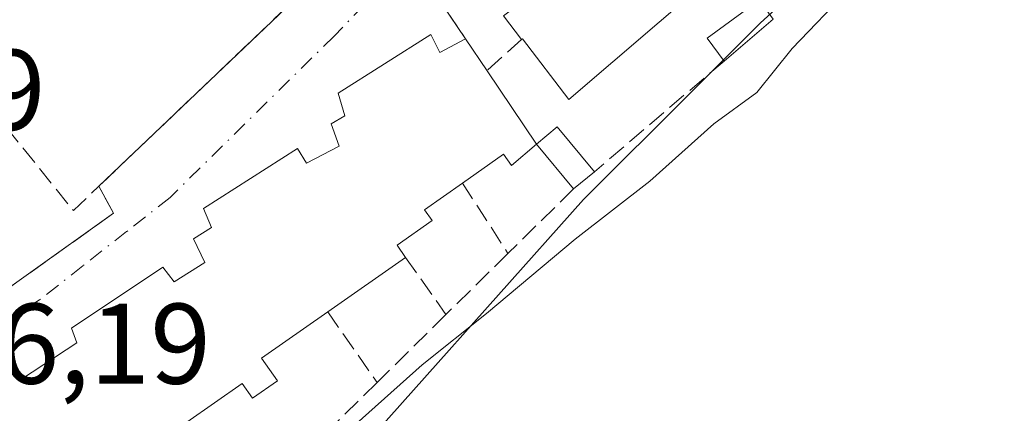
# Model space of a CAD drawing. Units: metres. Extents: x 617326 to 620768, y 4750248 to 4752627.
# Drawn here: x 619163 to 619250, y 4750954 to 4750989 of the extents above; entities that cross this region are included whole.
import ezdxf

# ---------------------------------------------------------------- set-up
doc = ezdxf.new("R2010")
doc.units = ezdxf.units.M
doc.header["$MEASUREMENT"] = 0
doc.linetypes.add('DGN Style 3', pattern=[2.307223458686699, 1.648016756204785, -0.6592067024819142])
doc.linetypes.add('DGN Style 4', pattern=[2.6384748266838614, 1.318413404963828, -0.6592067024819142, 0.001648016756204785, -0.6592067024819142])
for name, color, linetype, lineweight in [('Arbolado forestal CxS', 92, 'Continuous', 0), ('Curva de nivel normal', 30, 'Continuous', 0), ('Edificación Cxs', 1, 'Continuous', 13), ('Edificación ligera Cxs', 1, 'Continuous', 0), ('Muro lineal', 1, 'DGN Style 3', 13), ('Núcleo urbano CxS', 7, 'Continuous', 0), ('Rótulo de punto de cota en terreno', 7, 'Continuous', 0), ('Seto lineal', 92, 'DGN Style 3', 0), ('Vía urbana Cxs', 4, 'Continuous', 0), ('Vía urbana eje', 4, 'DGN Style 4', 0)]:
    doc.layers.add(name, color=color, linetype=linetype, lineweight=lineweight)
doc.styles.add('Style-Arial', font='txt')

msp = doc.modelspace()

# ---------------------------------------------------------------- linework, layer by layer
at = {"layer": 'Arbolado forestal CxS', "color": 92, "linetype": 'Continuous', "lineweight": 0}
for points in [[(619162.6853, 4750888.2697, 492.101999999999), (619171.3277000004, 4750896.007099999, 491.9752000000008), (619174.9691000005, 4750905.5591, 492.0329000000056), (619178.1518000001, 4750915.565500001, 491.9918999999937), (619172.6917000003, 4750929.213500001, 494.6533999999957), (619190.4354999998, 4750947.862500001, 495.4618999999948), (619212.7259000001, 4750972.8851, 496.4000999999989), (619222.1491, 4750982.308300001, 497.0059000000037), (619228.1924999999, 4750988.351500001, 496.8678000000073), (619244.4123000001, 4751003.088500001, 496.590400000001), (619247.4861000003, 4751005.2327, 496.6478000000062), (619288.0960999997, 4751033.563300001, 496.6610999999976), (619296.2229000004, 4751042.197699999, 496.899900000004), (619307.3960999995, 4751050.831700001, 496.734500000006), (619313.4911000002, 4751059.974099999, 497.2883000000002)], [(619244.4123000001, 4751003.088500001, 496.590400000001), (619228.1924999999, 4750988.351500001, 496.8678000000073), (619222.1491, 4750982.308300001, 497.0059000000037), (619212.7259000001, 4750972.8851, 496.4000999999989), (619190.4354999998, 4750947.862500001, 495.4618999999948), (619172.6917000003, 4750929.213500001, 494.6533999999957), (619178.1518000001, 4750915.565500001, 491.9918999999937), (619174.9691000005, 4750905.5591, 492.0329000000056), (619171.3277000004, 4750896.007099999, 491.9752000000008), (619162.6853, 4750888.2697, 492.101999999999), (619153.6442999998, 4750884.2027, 492.3637000000017), (619153.5883, 4750884.1775, 492.3603000000003), (619145.4413000002, 4750882.034700001, 493.6058000000049), (619144.9457, 4750881.9045, 493.6440000000002)]]:
    msp.add_polyline3d(points, dxfattribs=at)
at = {"layer": 'Curva de nivel normal', "color": 30, "linetype": 'Continuous', "lineweight": 0, "elevation": 495, "flags": 128}
msp.add_lwpolyline([(619161.3038999997, 4750934.046499999), (619163.5, 4750933.949999999), (619167.5199999996, 4750932.140000001), (619169.3799999999, 4750932.32), (619173.4199999999, 4750935.800000001), (619181.2199999997, 4750943.24), (619189.2800000003, 4750950.100000001), (619198.6100000005, 4750958.430000001), (619204.2400000002, 4750962.91), (619211.9800000006, 4750969.42), (619218.5300000003, 4750974.5), (619224.1200000001, 4750979.52), (619227.8700000001, 4750982.24), (619230.9699999997, 4750986.100000001), (619235.9500000002, 4750991.32), (619240.4800000006, 4750994.92), (619245.8600000005, 4750999.350000001), (619254.8600000005, 4751005.34)], dxfattribs=at)
at = {"layer": 'Edificación Cxs', "color": 1, "linetype": 'Continuous', "lineweight": 13, "elevation": 502.6189000000014, "flags": 128}
msp.add_lwpolyline([(619234.9301000005, 4751001.790100001), (619211.4301000005, 4750981.630100001), (619207.4001000002, 4750986.950099999), (619207.3000999996, 4750986.880100001), (619205.7200999996, 4750988.960100001), (619207.5500999996, 4750990.350099999), (619202.6001000004, 4750996.870100001), (619211.3601000002, 4751004.1801), (619216.6201, 4750998.610099999), (619221.1601, 4751002.0701), (619216.4200999998, 4751008.390100001), (619223.1501000002, 4751014.0801), (619225.8101000005, 4751016.3101), (619233.2200999996, 4751008.020099999), (619237.1201, 4751003.670100001)], close=True, dxfattribs=at)
at = {"layer": 'Edificación Cxs', "color": 1, "linetype": 'Continuous', "lineweight": 13, "elevation": 501.6710000000023, "flags": 128}
msp.add_lwpolyline([(619162.2200999996, 4750958.5601), (619163.6001000004, 4750957.1801), (619168.4401000004, 4750960.350099999), (619167.9501, 4750961.630100001), (619175.9501, 4750966.970100001), (619176.9401000004, 4750965.6801), (619179.6101000002, 4750967.370100001), (619178.6201, 4750969.440099999), (619180.2001, 4750970.4301), (619179.5100999996, 4750972.110099999), (619187.7100999998, 4750977.350099999), (619188.5000999998, 4750976.0601), (619191.3601000002, 4750977.550100001), (619190.6700999998, 4750979.520099999), (619191.8601000002, 4750980.210100001), (619191.2600999996, 4750982.190099999), (619199.3701, 4750987.3301), (619200.1601, 4750985.7501), (619202.4101, 4750986.950099999), (619204.2901, 4750984.1501), (619208.6001000004, 4750977.7401), (619206.4301000005, 4750975.860099999), (619205.7301000003, 4750976.850099999), (619202.1300999997, 4750974.3301), (619198.8101000005, 4750972.0001), (619199.4801000003, 4750971.040100001), (619196.4200999998, 4750968.890100001), (619197.1700999998, 4750967.8201), (619190.3701, 4750963.050100001), (619184.5800999999, 4750959.0001), (619185.9600999998, 4750957.030099999), (619183.7901, 4750955.5001), (619182.8800999997, 4750956.800100001), (619178.0301000001, 4750953.4101)], dxfattribs=at)
at = {"layer": 'Edificación Cxs', "color": 1, "linetype": 'Continuous', "lineweight": 13, "extrusion": (-0.309399482582367, 0.4608077399141068, 0.83182220877602), "elevation": 1998125.378297856, "flags": 128}
msp.add_lwpolyline([(-3162437.477709646, -2993622.061224409), (-3162437.477709646, -2993618.006757717)], dxfattribs=at)
at = {"layer": 'Edificación Cxs', "color": 1, "linetype": 'Continuous', "lineweight": 13, "extrusion": (0.1079056400557639, -0.1604814739398893, 0.981122861504224), "elevation": -695137.9337523701, "flags": 128}
msp.add_lwpolyline([(3164813.155070212, 3529306.66629546), (3164813.155070212, 3529298.793417571)], dxfattribs=at)
at = {"layer": 'Edificación Cxs', "color": 1, "linetype": 'Continuous', "lineweight": 13, "extrusion": (0.154561346090794, 0.1084202383464479, 0.9820162128048098), "elevation": 611294.7224007978, "flags": 128}
msp.add_lwpolyline([(3533869.050661894, -3176977.951907327), (3533869.050661895, -3176969.493598418)], dxfattribs=at)
at = {"layer": 'Edificación Cxs', "color": 1, "linetype": 'Continuous', "lineweight": 13}
for points in [[(619234.9301000005, 4751001.790100001, 500.8833000000013), (619211.4301000005, 4750981.630100001, 499.1802000000025), (619207.4001000002, 4750986.950099999, 500.1291999999958), (619207.3000999996, 4750986.880100001, 500.0895000000019)], [(619207.3000999996, 4750986.880100001, 500.0895000000019), (619205.7200999996, 4750988.960100001, 499.7301000000007), (619207.5500999996, 4750990.350099999, 501.5071000000025), (619202.6001000004, 4750996.870100001, 496.7872000000062)], [(619159.5301000001, 4750940.450099999, 497.873900000006), (619159.1601, 4750941.170100001, 498.0685999999987), (619152.9301000005, 4750951.350099999, 497.250199999995), (619154.8201000001, 4750952.5101, 499.2437000000064), (619154.1401000004, 4750953.620100001, 498.3908999999985), (619162.2200999996, 4750958.5601, 499.5043000000006), (619163.6001000004, 4750957.1801, 500.793399999995), (619168.4401000004, 4750960.350099999, 500.4241999999941), (619167.9501, 4750961.630100001, 499.4449000000022), (619175.9501, 4750966.970100001, 499.2773000000016), (619176.9401000004, 4750965.6801, 500.7767000000022), (619179.6101000002, 4750967.370100001, 500.852899999998), (619178.6201, 4750969.440099999, 499.2461000000039), (619180.2001, 4750970.4301, 500.2387000000017), (619179.5100999996, 4750972.110099999, 499.0185000000056), (619187.7100999998, 4750977.350099999, 498.8252999999968), (619188.5000999998, 4750976.0601, 500.5151000000042), (619191.3601000002, 4750977.550100001, 500.7011999999959), (619190.6700999998, 4750979.520099999, 499.6486000000005), (619191.8601000002, 4750980.210100001, 500.1728000000003), (619191.2600999996, 4750982.190099999, 499.1564000000071), (619199.3701, 4750987.3301, 498.1404999999941), (619200.1601, 4750985.7501, 499.8598999999958), (619202.4101, 4750986.950099999, 498.5737999999984)], [(619208.6001000004, 4750977.7401, 499.3016999999964), (619206.4301000005, 4750975.860099999, 499.7783999999957), (619205.7301000003, 4750976.850099999, 500.9032000000007), (619202.1300999997, 4750974.3301, 501.6710000000021)], [(619202.1300999997, 4750974.3301, 501.6710000000021), (619198.8101000005, 4750972.0001, 501.3334999999934), (619199.4801000003, 4750971.040100001, 500.3343000000023), (619196.4200999998, 4750968.890100001, 500.0803000000015), (619197.1700999998, 4750967.8201, 498.6790000000037)], [(619190.3701, 4750963.050100001, 500.2758999999933), (619184.5800999999, 4750959.0001, 500.5224000000017), (619185.9600999998, 4750957.030099999, 498.6147999999957), (619183.7901, 4750955.5001, 499.3993000000046), (619182.8800999997, 4750956.800100001, 500.827099999995), (619178.0301000001, 4750953.4101, 500.9667000000045)]]:
    msp.add_polyline3d(points, dxfattribs=at)
at = {"layer": 'Edificación ligera Cxs', "color": 1, "linetype": 'Continuous', "lineweight": 0, "extrusion": (0.0304774930095809, 0.02601218588960841, 0.9991969218352785), "elevation": 142953.2529885131, "flags": 128}
msp.add_lwpolyline([(3211741.040242695, -3552410.785267891), (3211741.040242695, -3552405.127503943)], dxfattribs=at)
at = {"layer": 'Edificación ligera Cxs', "color": 1, "linetype": 'Continuous', "lineweight": 0, "extrusion": (0.2038407166680087, 0.0743558930296912, 0.9761762972947202), "elevation": 479970.5239254371, "flags": 128}
msp.add_lwpolyline([(4251109.034666866, -2157060.337172374), (4251109.820150437, -2157062.615274225), (4251105.014380198, -2157064.363370588)], dxfattribs=at)
at = {"layer": 'Edificación ligera Cxs', "color": 1, "linetype": 'Continuous', "lineweight": 0, "extrusion": (0.06479395253313355, -0.07835084106314304, 0.9948180182424483), "elevation": -331625.414838419, "flags": 128}
msp.add_lwpolyline([(3504913.899111967, 3249735.197271828), (3504913.899111967, 3249740.323581361)], dxfattribs=at)
at = {"layer": 'Edificación ligera Cxs', "color": 1, "linetype": 'Continuous', "lineweight": 0, "extrusion": (0.114038207682572, 0.09398753383879202, 0.9890205410765991), "elevation": 517639.4254651903, "flags": 128}
msp.add_lwpolyline([(3272435.602962248, -3460983.511159545), (3272435.602962248, -3460981.126503226)], dxfattribs=at)
at = {"layer": 'Edificación ligera Cxs', "color": 1, "linetype": 'Continuous', "lineweight": 0}
msp.add_polyline3d([(619225.0100999996, 4750985.0001, 497.7217999999993), (619223.5301000001, 4750987.0101, 497.9746000000014), (619228.0701000001, 4750990.360099999, 497.8050999999978), (619229.3101000005, 4750988.670100001, 497.4951000000001)], dxfattribs=at)
for points in [[(619229.3101000005, 4750988.670100001, 497.9746000000014), (619225.0100999996, 4750985.0001, 497.9746000000014), (619223.5301000001, 4750987.0101, 497.9746000000014), (619228.0701000001, 4750990.360099999, 497.9746000000014)], [(619208.6001000004, 4750977.7401, 499.3016999999964), (619210.4200999998, 4750979.2401, 499.3016999999964), (619213.6700999998, 4750975.3101, 499.3016999999964), (619211.8501000004, 4750973.8101, 499.3016999999964)]]:
    msp.add_3dface(points, dxfattribs=at)
at = {"layer": 'Muro lineal', "color": 1, "linetype": 'DGN Style 3', "lineweight": 13, "extrusion": (0.1317849749014209, 0.1195259075134949, 0.984045871808478), "elevation": 649960.3479391254, "flags": 128}
msp.add_lwpolyline([(3103153.700986763, -3592113.990344402), (3103153.700986763, -3592109.860842726)], dxfattribs=at)
at = {"layer": 'Núcleo urbano CxS', "color": 7, "linetype": 'Continuous', "lineweight": 0}
msp.add_polyline3d([(619244.4123000001, 4751003.088500001, 496.590400000001), (619228.1924999999, 4750988.351500001, 496.8678000000073), (619222.1491, 4750982.308300001, 497.0059000000037), (619212.7259000001, 4750972.8851, 496.4000999999989), (619190.4354999998, 4750947.862500001, 495.4618999999948), (619172.6917000003, 4750929.213500001, 494.6533999999957), (619178.1518000001, 4750915.565500001, 491.9918999999937), (619174.9691000005, 4750905.5591, 492.0329000000056), (619171.3277000004, 4750896.007099999, 491.9752000000008), (619162.6853, 4750888.2697, 492.101999999999), (619153.6442999998, 4750884.2027, 492.3637000000017), (619153.5883, 4750884.1775, 492.3603000000003), (619145.4413000002, 4750882.034700001, 493.6058000000049), (619144.9457, 4750881.9045, 493.6440000000002), (619141.8372999998, 4750885.990700001, 494.2630000000063), (619131.8217000002, 4750899.1569, 494.7439000000013), (619100.4178999999, 4750917.1215, 495.6524999999965), (619089.3872999996, 4750924.2729, 495.7611000000034), (619127.3287000004, 4750969.972100001, 496.6640999999945), (619150.4057, 4750996.444499999, 496.7694999999949), (619150.4256999996, 4750996.465100001, 496.7694999999949), (619201.3595000004, 4751054.1207, 497.3987000000052)], close=True, dxfattribs=at)
msp.add_polyline3d([(619244.4123000001, 4751003.088500001, 496.590400000001), (619228.1924999999, 4750988.351500001, 496.8678000000073), (619222.1491, 4750982.308300001, 497.0059000000037), (619212.7259000001, 4750972.8851, 496.4000999999989), (619190.4354999998, 4750947.862500001, 495.4618999999948), (619172.6917000003, 4750929.213500001, 494.6533999999957), (619178.1518000001, 4750915.565500001, 491.9918999999937), (619174.9691000005, 4750905.5591, 492.0329000000056), (619171.3277000004, 4750896.007099999, 491.9752000000008), (619162.6853, 4750888.2697, 492.101999999999), (619153.6442999998, 4750884.2027, 492.3637000000017), (619153.5883, 4750884.1775, 492.3603000000003), (619145.4413000002, 4750882.034700001, 493.6058000000049), (619144.9457, 4750881.9045, 493.6440000000002)], dxfattribs=at)
at = {"layer": 'Seto lineal', "color": 92, "linetype": 'DGN Style 3', "lineweight": 0, "extrusion": (0.02325617075918513, 0.02218799853241631, 0.9994832881257922), "elevation": 120313.3615533198, "flags": 128}
msp.add_lwpolyline([(3010050.328109832, -3725654.849251412), (3010050.328109832, -3725620.527365535)], dxfattribs=at)
at = {"layer": 'Seto lineal', "color": 92, "linetype": 'DGN Style 3', "lineweight": 0, "extrusion": (-0.1434094713509515, 0.2130655002831663, 0.9664558014290798), "elevation": 923953.770611625, "flags": 128}
msp.add_lwpolyline([(-3166521.573206285, -3474880.360321202), (-3166521.573206285, -3474872.577442479)], dxfattribs=at)
at = {"layer": 'Seto lineal', "color": 92, "linetype": 'DGN Style 3', "lineweight": 0, "extrusion": (0.3373855967967861, 0.3998820544073621, 0.8522120051002708), "elevation": 2109154.087086361, "flags": 128}
msp.add_lwpolyline([(2590476.166745288, -3434555.997762817), (2590451.155174089, -3434550.254033), (2590450.824312506, -3434553.851724469)], dxfattribs=at)
at = {"layer": 'Seto lineal', "color": 92, "linetype": 'DGN Style 3', "lineweight": 0, "extrusion": (0.03595854536407853, 0.03072648188543663, 0.9988808068664867), "elevation": 168744.6499129857, "flags": 128}
msp.add_lwpolyline([(3209666.123710878, -3553148.878032565), (3209666.123710877, -3553133.94516413)], dxfattribs=at)
at = {"layer": 'Seto lineal', "color": 92, "linetype": 'DGN Style 3', "lineweight": 0, "extrusion": (0.2524304309258632, -0.3897171564984925, 0.8856632630256901), "elevation": -1694786.434417721, "flags": 128}
msp.add_lwpolyline([(3102556.555693549, 3233730.102420417), (3102556.555693549, 3233721.81560771)], dxfattribs=at)
at = {"layer": 'Seto lineal', "color": 92, "linetype": 'DGN Style 3', "lineweight": 0, "extrusion": (-0.08426121219716462, -0.0829377376531345, 0.9929860924464373), "elevation": -445715.2784555781, "flags": 128}
msp.add_lwpolyline([(-2951562.176588415, 3747638.498658361), (-2951562.176588415, 3747630.401811858)], dxfattribs=at)
at = {"layer": 'Seto lineal', "color": 92, "linetype": 'DGN Style 3', "lineweight": 0, "extrusion": (-0.01338472318314293, 0.01892061435650708, 0.9997313936941677), "elevation": 82101.99227838928, "flags": 128}
msp.add_lwpolyline([(-3249267.97581005, -3520030.894183391), (-3249267.97581005, -3520024.780176612)], dxfattribs=at)
at = {"layer": 'Seto lineal', "color": 92, "linetype": 'DGN Style 3', "lineweight": 0, "extrusion": (0.09259620255130505, 0.09122946893591685, 0.9915155708665135), "elevation": 491258.0378617936, "flags": 128}
msp.add_lwpolyline([(2949748.050775877, -3743363.059800729), (2949748.050775877, -3743355.386013773)], dxfattribs=at)
at = {"layer": 'Seto lineal', "color": 92, "linetype": 'DGN Style 3', "lineweight": 0, "extrusion": (0.08202718406987343, -0.1176994711008299, 0.9896556853654468), "elevation": -507900.2948651834, "flags": 128}
msp.add_lwpolyline([(3224431.309659295, 3507153.673262803), (3224431.309659295, 3507146.074089424)], dxfattribs=at)
at = {"layer": 'Seto lineal', "color": 92, "linetype": 'DGN Style 3', "lineweight": 0, "extrusion": (0.03064110488245314, 0.03023458938948071, 0.9990730665452012), "elevation": 163114.7622942165, "flags": 128}
msp.add_lwpolyline([(2946888.772266933, -3774161.854905937), (2946888.772266932, -3774153.375718181)], dxfattribs=at)
at = {"layer": 'Seto lineal', "color": 92, "linetype": 'DGN Style 3', "lineweight": 0, "extrusion": (-0.07323749169735362, -0.07214054249477396, 0.9947019714157803), "elevation": -387588.3302102946, "flags": 128}
msp.add_lwpolyline([(-2950165.380487632, 3755168.84830672), (-2950165.380487632, 3755152.831881953)], dxfattribs=at)
at = {"layer": 'Seto lineal', "color": 92, "linetype": 'DGN Style 3', "lineweight": 0}
msp.add_polyline3d([(619146.2901, 4750960.9301, 500.3418999999994), (619149.3101000005, 4750955.7601, 497.5430000000051), (619171.6401000004, 4750971.6801, 498.8570999999939), (619170.3501000004, 4750974.050100001, 499.482999999993)], dxfattribs=at)
at = {"layer": 'Vía urbana Cxs', "color": 4, "linetype": 'Continuous', "lineweight": 0, "extrusion": (0.02325617075918513, 0.02218799853241631, 0.9994832881257922), "elevation": 120313.3615533198, "flags": 128}
msp.add_lwpolyline([(3010050.328109832, -3725620.527365535), (3010050.328109832, -3725654.849251412)], dxfattribs=at)
at = {"layer": 'Vía urbana Cxs', "color": 4, "linetype": 'Continuous', "lineweight": 0, "extrusion": (-0.1434094713509515, 0.2130655002831663, 0.9664558014290798), "elevation": 923953.770611625, "flags": 128}
msp.add_lwpolyline([(-3166521.573206285, -3474880.360321202), (-3166521.573206285, -3474872.577442479)], dxfattribs=at)
at = {"layer": 'Vía urbana Cxs', "color": 4, "linetype": 'Continuous', "lineweight": 0}
for points in [[(619149.3101000005, 4750955.7601, 497.5430000000051), (619171.6401000004, 4750971.6801, 498.8570999999939), (619170.3501000004, 4750974.050100001, 499.482999999993), (619195.1700999998, 4750997.7301, 498.3797999999952)], [(619198.2100999998, 4750993.190099999, 496.5749000000069), (619202.4101, 4750986.950099999, 498.5737999999984), (619200.1601, 4750985.7501, 499.8598999999958), (619199.3701, 4750987.3301, 498.1404999999941), (619191.2600999996, 4750982.190099999, 499.1564000000071), (619191.8601000002, 4750980.210100001, 500.1728000000003), (619190.6700999998, 4750979.520099999, 499.6486000000005), (619191.3601000002, 4750977.550100001, 500.7011999999959), (619188.5000999998, 4750976.0601, 500.5151000000042), (619187.7100999998, 4750977.350099999, 498.8252999999968), (619179.5100999996, 4750972.110099999, 499.0185000000056), (619180.2001, 4750970.4301, 500.2387000000017), (619178.6201, 4750969.440099999, 499.2461000000039), (619179.6101000002, 4750967.370100001, 500.852899999998), (619176.9401000004, 4750965.6801, 500.7767000000022), (619175.9501, 4750966.970100001, 499.2773000000016), (619167.9501, 4750961.630100001, 499.4449000000022), (619168.4401000004, 4750960.350099999, 500.4241999999941), (619163.6001000004, 4750957.1801, 500.793399999995), (619162.2200999996, 4750958.5601, 499.5043000000006)], [(619202.4101, 4750986.950099999, 498.5737999999984), (619200.1601, 4750985.7501, 499.8598999999958), (619199.3701, 4750987.3301, 498.1404999999941), (619191.2600999996, 4750982.190099999, 499.1564000000071), (619191.8601000002, 4750980.210100001, 500.1728000000003), (619190.6700999998, 4750979.520099999, 499.6486000000005), (619191.3601000002, 4750977.550100001, 500.7011999999959), (619188.5000999998, 4750976.0601, 500.5151000000042), (619187.7100999998, 4750977.350099999, 498.8252999999968), (619179.5100999996, 4750972.110099999, 499.0185000000056), (619180.2001, 4750970.4301, 500.2387000000017), (619178.6201, 4750969.440099999, 499.2461000000039), (619179.6101000002, 4750967.370100001, 500.852899999998), (619176.9401000004, 4750965.6801, 500.7767000000022), (619175.9501, 4750966.970100001, 499.2773000000016), (619167.9501, 4750961.630100001, 499.4449000000022), (619168.4401000004, 4750960.350099999, 500.4241999999941), (619163.6001000004, 4750957.1801, 500.793399999995), (619162.2200999996, 4750958.5601, 499.5043000000006), (619154.1401000004, 4750953.620100001, 498.3908999999985), (619154.8201000001, 4750952.5101, 499.2437000000064), (619152.9301000005, 4750951.350099999, 497.250199999995), (619159.1601, 4750941.170100001, 498.0685999999987), (619159.5301000001, 4750940.450099999, 497.873900000006)], [(619146.2901, 4750960.9301, 500.3418999999994), (619149.3101000005, 4750955.7601, 497.5430000000051), (619171.6401000004, 4750971.6801, 498.8570999999939), (619170.3501000004, 4750974.050100001, 499.482999999993)]]:
    msp.add_polyline3d(points, dxfattribs=at)
at = {"layer": 'Vía urbana eje', "color": 4, "linetype": 'DGN Style 4', "lineweight": 0}
msp.add_polyline3d([(619221.4351000005, 4751016.1251, 499.2241999999969), (619203.0938999997, 4750999.754899999, 497.2079999999987), (619190.9228999997, 4750987.187100001, 496.7700999999943), (619176.5800999999, 4750973.0701, 497.1854000000022), (619172.7801000001, 4750970.0801, 498.1447999999946), (619168.9600999998, 4750967.090100001, 498.1160999999993), (619165.1700999998, 4750964.110099999, 497.7646999999997), (619161.2100999998, 4750961.6801, 497.2912999999971), (619157.2600999996, 4750959.2501, 497.5650000000023), (619153.3201000001, 4750956.8201, 497.8013999999966), (619149.3701, 4750954.380100001, 497.1582999999956), (619147.4600999998, 4750953.2501, 496.7535999999964)], dxfattribs=at)

# ---------------------------------------------------------------- texts
at = {"layer": 'Rótulo de punto de cota en terreno', "color": 7, "linetype": 'Continuous', "lineweight": 0, "style": 'Style-Arial'}
for s, p in [('496,49', (619136.5378000002, 4750978.977800001)), ('496,19', (619150.9878000002, 4750956.777799999))]:
    msp.add_text(s, height=7.000000000000002, dxfattribs=at).set_placement(p)

doc.saveas('drawing.dxf')
